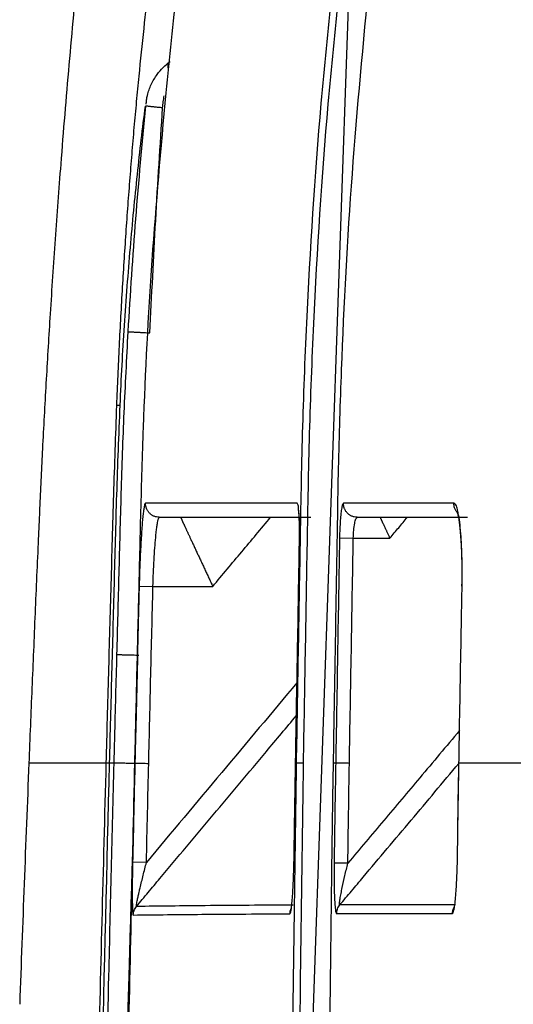
# Model space of a CAD drawing. Units: millimetres. Extents: x -1831 to 2618, y 260 to 1923.
# Drawn here: x 403 to 410, y 715 to 729 of the extents above; entities that cross this region are included whole.
import ezdxf

# ---------------------------------------------------------------- set-up
doc = ezdxf.new("R2010")
doc.units = ezdxf.units.MM
doc.layers.add('1', color=7, linetype='Continuous')
doc.layers.add('10', color=7, linetype='Continuous', lineweight=0, true_color=0xffffff)

# ---------------------------------------------------------------- blocks, each defined once
blk = doc.blocks.new('Contemp open Side')
at = {"layer": '1', "color": 7, "linetype": 'Continuous'}
for p, q in [((11920.667, 579.03), (11919.841, 555.324)), ((11917.294, 571.407), (11917.246, 571.409)), ((11920.479, 569.493), (11920.678, 569.489)), ((11920.678, 569.489), (11921.21, 569.489)), ((11917.575, 568.794), (11917.775, 568.789)), ((11917.775, 568.789), (11918.641, 568.789)), ((11922.188, 564.913), (11922.189, 564.913)), ((11917.68, 564.794), (11917.48, 564.799)), ((11920.6, 564.781), (11920.4, 564.784))]:
    blk.add_line(p, q, dxfattribs=at)
for points, knots in [([(11917.99, 587.839), (11917.989, 587.837), (11917.988, 587.831), (11917.912, 587.349), (11917.764, 586.393), (11917.555, 584.961), (11917.374, 583.648), (11917.217, 582.453), (11917.105, 581.555), (11917.019, 580.837), (11916.956, 580.298), (11916.896, 579.759), (11916.804, 578.92), (11916.688, 577.781), (11916.554, 576.341), (11916.445, 575.019), (11916.356, 573.817), (11916.297, 572.937), (11916.255, 572.26), (11916.227, 571.787), (11916.201, 571.313), (11916.182, 570.951), (11916.169, 570.703), (11916.16, 570.523), (11916.149, 570.297), (11916.137, 570.026), (11916.125, 569.755), (11916.109, 569.394), (11916.089, 568.942), (11916.058, 568.219), (11916.02, 567.316), (11915.99, 566.593), (11915.976, 566.232)], [0, 0, 0, 0, 0.008661, 0.017321, 1.463936, 2.910552, 4.357169, 5.442132, 6.527095, 7.069577, 7.612059, 8.154541, 8.697023, 10.143637, 11.590251, 13.036865, 14.121827, 15.20679, 15.681462, 16.156134, 16.630806, 17.105477, 17.241098, 17.376719, 17.647959, 17.9192, 18.190441, 18.461683, 19.004166, 19.546648, 20.631612, 21.716577, 21.716577, 21.716577, 21.716577]), ([(11918.225, 580.138), (11918.209, 580.125), (11918.158, 580.082), (11918.134, 579.981), (11918.099, 579.871), (11918.07, 579.755), (11918.039, 579.621), (11917.994, 579.402), (11917.936, 579.082), (11917.866, 578.644), (11917.793, 578.135), (11917.72, 577.562), (11917.646, 576.931), (11917.588, 576.371), (11917.542, 575.897), (11917.507, 575.524), (11917.474, 575.142), (11917.443, 574.753), (11917.412, 574.356), (11917.383, 573.951), (11917.356, 573.538), (11917.321, 572.976), (11917.282, 572.266), (11917.258, 571.696), (11917.246, 571.409)], [0, 0, 0, 0, 0.061184, 0.196699, 0.294401, 0.412537, 0.55143, 0.709953, 1.081727, 1.526011, 2.042769, 2.623161, 3.258151, 3.948166, 4.313367, 4.688512, 5.071205, 5.461719, 5.860022, 6.266158, 6.680578, 7.101748, 7.953471, 8.814422, 8.814422, 8.814422, 8.814422]), ([(11917.964, 575.934), (11918.016, 576.439), (11918.12, 577.448), (11918.25, 578.454), (11918.315, 578.957)], [0, 0, 0, 0, 1.522027, 3.042974, 3.042974, 3.042974, 3.042974]), ([(11920.538, 578.951), (11920.42, 577.895), (11920.184, 575.783), (11920.032, 573.397), (11919.964, 571.805), (11919.938, 571.009), (11919.92, 570.213), (11919.902, 569.152), (11919.878, 567.824), (11919.86, 566.763), (11919.851, 566.232)], [0, 0, 0, 0, 3.187392, 6.373728, 7.17006, 7.966353, 8.762682, 9.559064, 11.151837, 12.744615, 12.744615, 12.744615, 12.744615]), ([(11919.957, 566.23), (11919.966, 566.761), (11919.985, 567.822), (11920.008, 569.148), (11920.026, 570.209), (11920.044, 571.005), (11920.071, 571.8), (11920.139, 573.39), (11920.29, 575.773), (11920.526, 577.883), (11920.644, 578.938)], [0, 0, 0, 0, 1.591929, 3.183849, 3.979796, 4.775597, 5.571196, 6.366673, 9.548579, 12.734112, 12.734112, 12.734112, 12.734112]), ([(11920.391, 566.232), (11920.399, 566.706), (11920.415, 567.655), (11920.436, 568.841), (11920.452, 569.789), (11920.464, 570.501), (11920.483, 571.212), (11920.532, 572.633), (11920.645, 574.764), (11920.825, 576.652), (11920.915, 577.596)], [0, 0, 0, 0, 1.423102, 2.846204, 3.557762, 4.269305, 4.980713, 5.691926, 8.535709, 11.380272, 11.380272, 11.380272, 11.380272]), ([(11917.676, 575.768), (11917.678, 575.79), (11917.681, 575.833), (11917.699, 575.931), (11917.745, 576.058), (11917.827, 576.192), (11917.92, 576.304), (11917.988, 576.36), (11918.022, 576.389)], [0, 0, 0, 0, 0.065442, 0.1301812, 0.2988938, 0.4673168, 0.599391, 0.7320943, 0.7320943, 0.7320943, 0.7320943]), ([(11917.998, 576.284), (11917.995, 576.302), (11917.989, 576.337), (11918.005, 576.369), (11918.012, 576.384)], [0, 0, 0, 0, 0.0519323, 0.1033597, 0.1033597, 0.1033597, 0.1033597]), ([(11917.512, 566.232), (11917.522, 566.637), (11917.541, 567.446), (11917.571, 568.661), (11917.599, 569.875), (11917.646, 571.493), (11917.749, 573.515), (11917.893, 575.128), (11917.964, 575.934)], [0, 0, 0, 0, 1.214698, 2.429396, 3.644114, 4.858604, 7.28677, 9.715705, 9.715705, 9.715705, 9.715705]), ([(11917.915, 575.716), (11917.917, 575.746), (11917.922, 575.805), (11917.933, 575.863), (11917.939, 575.892)], [0, 0, 0, 0, 0.0888303, 0.1774751, 0.1774751, 0.1774751, 0.1774751]), ([(11917.299, 571.412), (11917.308, 571.605), (11917.326, 571.989), (11917.361, 572.563), (11917.401, 573.13), (11917.446, 573.684), (11917.495, 574.224), (11917.548, 574.746), (11917.604, 575.251), (11917.645, 575.581), (11917.665, 575.743)], [0, 0, 0, 0, 0.579862, 1.154888, 1.724676, 2.282938, 2.824366, 3.349533, 3.859094, 4.347871, 4.347871, 4.347871, 4.347871]), ([(11917.665, 575.743), (11917.615, 575.199), (11917.513, 574.111), (11917.445, 573.021), (11917.411, 572.476)], [0, 0, 0, 0, 1.638593, 3.277202, 3.277202, 3.277202, 3.277202]), ([(11917.915, 575.716), (11917.895, 575.718), (11917.855, 575.722), (11917.809, 575.727), (11917.775, 575.73), (11917.756, 575.732), (11917.739, 575.734), (11917.723, 575.736), (11917.709, 575.738), (11917.695, 575.739), (11917.68, 575.741), (11917.67, 575.742), (11917.665, 575.743)], [0, 0, 0, 0, 0.0599177, 0.1198362, 0.1399597, 0.1600829, 0.1770301, 0.1939781, 0.2072322, 0.2204853, 0.2355929, 0.2506951, 0.2506951, 0.2506951, 0.2506951]), ([(11917.731, 572.459), (11917.757, 573.002), (11917.81, 574.088), (11917.88, 575.173), (11917.915, 575.716)], [0, 0, 0, 0, 1.63129, 3.262582, 3.262582, 3.262582, 3.262582]), ([(11917.411, 572.476), (11917.39, 572.087), (11917.349, 571.308), (11917.31, 570.14), (11917.279, 568.971), (11917.258, 568.192), (11917.248, 567.803)], [0, 0, 0, 0, 1.169097, 2.338157, 3.50724, 4.676329, 4.676329, 4.676329, 4.676329]), ([(11917.411, 572.476), (11917.417, 572.476), (11917.428, 572.475), (11917.444, 572.474), (11917.459, 572.474), (11917.475, 572.473), (11917.491, 572.472), (11917.51, 572.471), (11917.529, 572.47), (11917.551, 572.469), (11917.573, 572.468), (11917.596, 572.466), (11917.621, 572.465), (11917.651, 572.463), (11917.688, 572.461), (11917.717, 572.46), (11917.731, 572.459)], [0, 0, 0, 0, 0.0172755, 0.034552, 0.0485338, 0.0625157, 0.0801016, 0.0976873, 0.1183423, 0.1389973, 0.1620942, 0.1851911, 0.210028, 0.2348649, 0.2777428, 0.3206208, 0.3206208, 0.3206208, 0.3206208]), ([(11917.246, 571.409), (11917.231, 570.978), (11917.2, 570.115), (11917.165, 568.821), (11917.128, 567.526), (11917.105, 566.663), (11917.093, 566.232)], [0, 0, 0, 0, 1.294853, 2.589718, 3.884578, 5.179439, 5.179439, 5.179439, 5.179439]), ([(11917.146, 566.232), (11917.157, 566.664), (11917.18, 567.527), (11917.216, 568.822), (11917.248, 570.117), (11917.282, 570.98), (11917.299, 571.412)], [0, 0, 0, 0, 1.295571, 2.591141, 3.886708, 5.182297, 5.182297, 5.182297, 5.182297]), ([(11917.668, 569.994), (11917.664, 569.991), (11917.654, 569.98), (11917.65, 569.947), (11917.639, 569.897), (11917.631, 569.828), (11917.622, 569.741), (11917.614, 569.639), (11917.606, 569.522), (11917.598, 569.392), (11917.59, 569.227), (11917.581, 569.027), (11917.577, 568.873), (11917.575, 568.794)], [0, 0, 0, 0, 0.013389, 0.045229, 0.096418, 0.16647, 0.254001, 0.35745, 0.475552, 0.606244, 0.746741, 0.971823, 1.207564, 1.207564, 1.207564, 1.207564]), ([(11919.863, 569.993), (11919.451, 569.993), (11918.719, 569.993), (11917.987, 569.994), (11917.668, 569.994)], [0, 0, 0, 0, 1.237442, 2.19566, 2.19566, 2.19566, 2.19566]), ([(11917.867, 569.789), (11917.853, 569.79), (11917.824, 569.792), (11917.79, 569.804), (11917.767, 569.816), (11917.753, 569.825), (11917.739, 569.836), (11917.726, 569.848), (11917.714, 569.861), (11917.703, 569.875), (11917.694, 569.889), (11917.686, 569.905), (11917.679, 569.921), (11917.673, 569.941), (11917.668, 569.966), (11917.668, 569.985), (11917.668, 569.994)], [0, 0, 0, 0, 0.04349, 0.0869796, 0.1044092, 0.1218388, 0.1392723, 0.1567059, 0.1741435, 0.191581, 0.2090227, 0.2264647, 0.2439089, 0.2613522, 0.2899794, 0.3185931, 0.3185931, 0.3185931, 0.3185931]), ([(11919.899, 569.493), (11919.9, 569.536), (11919.901, 569.62), (11919.898, 569.738), (11919.894, 569.839), (11919.884, 569.915), (11919.882, 569.968), (11919.867, 569.987), (11919.863, 569.993)], [0, 0, 0, 0, 0.1300157, 0.2504946, 0.3539028, 0.4331592, 0.4840623, 0.5048266, 0.5048266, 0.5048266, 0.5048266]), ([(11920.536, 569.993), (11920.532, 569.987), (11920.516, 569.968), (11920.51, 569.916), (11920.497, 569.84), (11920.489, 569.738), (11920.482, 569.62), (11920.48, 569.536), (11920.479, 569.493)], [0, 0, 0, 0, 0.021671, 0.0730299, 0.1525863, 0.256287, 0.3770738, 0.5073397, 0.5073397, 0.5073397, 0.5073397]), ([(11922.137, 569.993), (11921.859, 569.993), (11921.325, 569.993), (11920.792, 569.993), (11920.536, 569.993)], [0, 0, 0, 0, 0.833919, 1.600094, 1.600094, 1.600094, 1.600094]), ([(11920.735, 569.789), (11920.721, 569.79), (11920.692, 569.792), (11920.659, 569.804), (11920.636, 569.816), (11920.621, 569.825), (11920.607, 569.836), (11920.595, 569.848), (11920.583, 569.861), (11920.572, 569.875), (11920.563, 569.889), (11920.555, 569.905), (11920.548, 569.921), (11920.542, 569.941), (11920.537, 569.965), (11920.537, 569.984), (11920.536, 569.993)], [0, 0, 0, 0, 0.0433537, 0.086707, 0.1040932, 0.1214794, 0.1388788, 0.1562782, 0.1736916, 0.1911049, 0.2085318, 0.225959, 0.243396, 0.2608319, 0.2887101, 0.3165763, 0.3165763, 0.3165763, 0.3165763]), ([(11922.255, 568.793), (11922.256, 568.871), (11922.258, 569.025), (11922.254, 569.248), (11922.245, 569.453), (11922.231, 569.632), (11922.215, 569.78), (11922.191, 569.887), (11922.176, 569.964), (11922.146, 569.986), (11922.137, 569.993)], [0, 0, 0, 0, 0.235274, 0.46052, 0.66847, 0.850508, 1.000327, 1.113019, 1.185388, 1.220899, 1.220899, 1.220899, 1.220899]), ([(11922.191, 569.851), (11922.182, 569.863), (11922.163, 569.885), (11922.147, 569.922), (11922.138, 569.959), (11922.137, 569.982), (11922.137, 569.993)], [0, 0, 0, 0, 0.0434696, 0.0869378, 0.121187, 0.1554154, 0.1554154, 0.1554154, 0.1554154]), ([(11919.898, 569.497), (11919.898, 569.5), (11919.898, 569.506), (11919.898, 569.515), (11919.898, 569.524), (11919.899, 569.532), (11919.899, 569.541), (11919.899, 569.55), (11919.899, 569.559), (11919.899, 569.567), (11919.899, 569.574), (11919.899, 569.581), (11919.899, 569.587), (11919.899, 569.594), (11919.899, 569.6), (11919.899, 569.607), (11919.899, 569.613), (11919.899, 569.62), (11919.899, 569.626), (11919.899, 569.633), (11919.899, 569.639), (11919.899, 569.645), (11919.899, 569.652), (11919.899, 569.658), (11919.899, 569.664), (11919.899, 569.67), (11919.898, 569.677), (11919.898, 569.683), (11919.898, 569.689), (11919.898, 569.695), (11919.898, 569.701), (11919.898, 569.707), (11919.898, 569.713), (11919.897, 569.719), (11919.897, 569.725), (11919.897, 569.73), (11919.897, 569.735), (11919.897, 569.74), (11919.896, 569.744), (11919.896, 569.749), (11919.896, 569.753), (11919.896, 569.758), (11919.896, 569.762), (11919.896, 569.767), (11919.895, 569.771), (11919.895, 569.775), (11919.895, 569.78), (11919.895, 569.784), (11919.894, 569.788), (11919.894, 569.792), (11919.894, 569.796), (11919.894, 569.8), (11919.894, 569.804), (11919.893, 569.808), (11919.893, 569.812), (11919.893, 569.816), (11919.893, 569.82), (11919.892, 569.823), (11919.892, 569.827), (11919.892, 569.831), (11919.892, 569.834), (11919.891, 569.838), (11919.891, 569.841), (11919.891, 569.845), (11919.891, 569.847), (11919.89, 569.85), (11919.89, 569.853), (11919.89, 569.855), (11919.89, 569.858), (11919.889, 569.86), (11919.889, 569.863), (11919.889, 569.865), (11919.889, 569.867), (11919.888, 569.87), (11919.888, 569.872), (11919.888, 569.874), (11919.888, 569.876), (11919.887, 569.878), (11919.887, 569.881), (11919.887, 569.883), (11919.887, 569.885), (11919.887, 569.886), (11919.886, 569.888), (11919.886, 569.89), (11919.886, 569.892), (11919.886, 569.894), (11919.885, 569.895), (11919.885, 569.897), (11919.885, 569.899), (11919.885, 569.9), (11919.885, 569.901), (11919.884, 569.903), (11919.884, 569.904), (11919.884, 569.905), (11919.884, 569.906), (11919.884, 569.906), (11919.884, 569.907), (11919.883, 569.908), (11919.883, 569.909), (11919.883, 569.91), (11919.883, 569.91), (11919.883, 569.911), (11919.883, 569.912), (11919.883, 569.912), (11919.883, 569.913), (11919.882, 569.913), (11919.882, 569.914), (11919.882, 569.914), (11919.882, 569.914), (11919.882, 569.915), (11919.882, 569.915), (11919.882, 569.915), (11919.882, 569.915), (11919.882, 569.915), (11919.882, 569.915), (11919.882, 569.915)], [0, 0, 0, 0, 0.0089484, 0.017851, 0.0267118, 0.035535, 0.0443244, 0.0530841, 0.0618181, 0.0705305, 0.0771164, 0.0836905, 0.0902512, 0.0967968, 0.1033257, 0.1098362, 0.1163265, 0.1227951, 0.1292403, 0.1356604, 0.1420537, 0.1484185, 0.1547533, 0.1610562, 0.1673256, 0.1735598, 0.1797572, 0.1859161, 0.1920348, 0.1981115, 0.2041447, 0.2101326, 0.2160736, 0.2219659, 0.2278079, 0.2335979, 0.2382649, 0.2428956, 0.2474894, 0.2520454, 0.256563, 0.2610413, 0.2654796, 0.2698772, 0.2742333, 0.2785471, 0.282818, 0.2870451, 0.2912278, 0.2953652, 0.2994566, 0.3035013, 0.3074985, 0.3114475, 0.3153476, 0.3191979, 0.3229978, 0.3267465, 0.3304432, 0.3340873, 0.3376779, 0.3412144, 0.3446959, 0.3481218, 0.3507924, 0.353427, 0.3560245, 0.3585844, 0.3611057, 0.3635876, 0.3660294, 0.3684301, 0.3707891, 0.3731054, 0.3753782, 0.3776069, 0.3797904, 0.3819281, 0.384019, 0.3860624, 0.3880575, 0.3900035, 0.3918994, 0.3937446, 0.3955382, 0.3972794, 0.3989674, 0.4006014, 0.4021805, 0.403704, 0.405171, 0.4062392, 0.4072737, 0.4082734, 0.4092371, 0.4101637, 0.4110519, 0.4119008, 0.412709, 0.4134756, 0.4141992, 0.4148788, 0.4155132, 0.4161012, 0.4166418, 0.4171336, 0.4175757, 0.4179668, 0.4183057, 0.4185913, 0.4188226, 0.4189667, 0.4190744, 0.4191442, 0.4191749, 0.4191749, 0.4191749, 0.4191749]), ([(11922.253, 568.793), (11922.254, 568.807), (11922.254, 568.836), (11922.256, 568.911), (11922.257, 569.019), (11922.255, 569.156), (11922.251, 569.278), (11922.246, 569.383), (11922.241, 569.472), (11922.235, 569.555), (11922.228, 569.627), (11922.222, 569.687), (11922.215, 569.737), (11922.208, 569.78), (11922.201, 569.814), (11922.196, 569.838), (11922.191, 569.857), (11922.19, 569.863), (11922.185, 569.873), (11922.187, 569.869), (11922.189, 569.867), (11922.191, 569.863), (11922.192, 569.862), (11922.192, 569.861)], [0, 0, 0, 0, 0.042898, 0.085617, 0.226398, 0.364448, 0.497104, 0.591975, 0.681446, 0.764714, 0.840981, 0.897024, 0.947362, 0.991395, 1.02853, 1.050887, 1.068241, 1.079595, 1.083395, 1.084088, 1.090276, 1.092808, 1.095754, 1.095754, 1.095754, 1.095754]), ([(11917.775, 568.789), (11917.777, 568.855), (11917.781, 568.983), (11917.79, 569.168), (11917.801, 569.339), (11917.812, 569.475), (11917.822, 569.579), (11917.831, 569.651), (11917.839, 569.709), (11917.849, 569.75), (11917.854, 569.778), (11917.864, 569.787), (11917.867, 569.789)], [0, 0, 0, 0, 0.196362, 0.384256, 0.557225, 0.708817, 0.795149, 0.868253, 0.926836, 0.969774, 0.996747, 1.008867, 1.008867, 1.008867, 1.008867]), ([(11917.867, 569.789), (11918.187, 569.789), (11918.918, 569.789), (11919.65, 569.789), (11920.062, 569.789)], [0, 0, 0, 0, 0.958006, 2.195178, 2.195178, 2.195178, 2.195178]), ([(11918.175, 569.789), (11918.175, 569.789), (11918.175, 569.789), (11918.176, 569.788), (11918.177, 569.786), (11918.178, 569.784), (11918.179, 569.781), (11918.181, 569.777), (11918.183, 569.773), (11918.185, 569.768), (11918.188, 569.762), (11918.191, 569.756), (11918.194, 569.749), (11918.197, 569.742), (11918.201, 569.734), (11918.205, 569.725), (11918.209, 569.716), (11918.214, 569.706), (11918.219, 569.695), (11918.225, 569.683), (11918.23, 569.671), (11918.236, 569.658), (11918.243, 569.644), (11918.249, 569.63), (11918.256, 569.615), (11918.263, 569.6), (11918.271, 569.584), (11918.278, 569.568), (11918.286, 569.551), (11918.294, 569.534), (11918.303, 569.516), (11918.311, 569.498), (11918.32, 569.477), (11918.331, 569.455), (11918.342, 569.431), (11918.354, 569.405), (11918.366, 569.38), (11918.378, 569.353), (11918.391, 569.327), (11918.403, 569.299), (11918.416, 569.272), (11918.429, 569.244), (11918.443, 569.215), (11918.456, 569.186), (11918.47, 569.157), (11918.484, 569.127), (11918.498, 569.097), (11918.512, 569.067), (11918.526, 569.037), (11918.54, 569.006), (11918.554, 568.975), (11918.569, 568.945), (11918.583, 568.914), (11918.598, 568.883), (11918.612, 568.852), (11918.627, 568.821), (11918.636, 568.8), (11918.641, 568.789)], [0, 0, 0, 0, 0.000408, 0.001563, 0.003457, 0.006082, 0.00943, 0.013495, 0.018267, 0.02374, 0.029906, 0.036758, 0.044286, 0.052485, 0.061346, 0.070862, 0.081025, 0.091827, 0.104098, 0.117083, 0.130764, 0.145123, 0.160139, 0.175795, 0.192071, 0.208948, 0.226409, 0.244433, 0.263002, 0.282097, 0.3017, 0.321791, 0.342351, 0.368702, 0.395762, 0.423497, 0.451874, 0.48086, 0.510422, 0.540527, 0.571142, 0.602233, 0.633769, 0.665715, 0.698038, 0.730706, 0.763685, 0.796943, 0.830446, 0.864161, 0.898054, 0.932094, 0.966247, 1.00048, 1.034759, 1.069052, 1.103325, 1.103325, 1.103325, 1.103325]), ([(11920.678, 569.489), (11920.68, 569.528), (11920.682, 569.6), (11920.698, 569.691), (11920.706, 569.759), (11920.728, 569.782), (11920.735, 569.789)], [0, 0, 0, 0, 0.1159419, 0.214003, 0.2805926, 0.3105261, 0.3105261, 0.3105261, 0.3105261]), ([(11920.735, 569.789), (11920.991, 569.789), (11921.524, 569.789), (11922.057, 569.789), (11922.335, 569.789)], [0, 0, 0, 0, 0.765989, 1.599708, 1.599708, 1.599708, 1.599708]), ([(11921.21, 569.489), (11921.207, 569.496), (11921.201, 569.508), (11921.192, 569.527), (11921.184, 569.545), (11921.175, 569.564), (11921.167, 569.582), (11921.158, 569.6), (11921.15, 569.617), (11921.142, 569.634), (11921.135, 569.651), (11921.127, 569.666), (11921.12, 569.682), (11921.114, 569.695), (11921.109, 569.707), (11921.104, 569.716), (11921.1, 569.726), (11921.096, 569.735), (11921.092, 569.743), (11921.088, 569.75), (11921.085, 569.757), (11921.082, 569.764), (11921.079, 569.769), (11921.077, 569.775), (11921.075, 569.779), (11921.073, 569.783), (11921.072, 569.785), (11921.071, 569.787), (11921.07, 569.789), (11921.07, 569.789), (11921.07, 569.789)], [0, 0, 0, 0, 0.0205652, 0.0411143, 0.0615678, 0.0818462, 0.1018699, 0.1215596, 0.1408356, 0.1596184, 0.1778286, 0.1953867, 0.2122131, 0.2282283, 0.2396103, 0.2504548, 0.2607348, 0.2704237, 0.2794947, 0.2879211, 0.2956761, 0.3027329, 0.3090649, 0.3146452, 0.3194471, 0.3234439, 0.3266089, 0.3289152, 0.3303362, 0.330845, 0.330845, 0.330845, 0.330845]), ([(11919.842, 566.232), (11919.843, 566.299), (11919.845, 566.432), (11919.852, 566.832), (11919.863, 567.432), (11919.876, 568.175), (11919.888, 568.862), (11919.895, 569.283), (11919.899, 569.493)], [0, 0, 0, 0, 0.2, 0.4, 1.2, 2, 2.630838, 3.261675, 3.261675, 3.261675, 3.261675]), ([(11920.479, 569.493), (11920.478, 569.426), (11920.476, 569.293), (11920.469, 568.893), (11920.458, 568.293), (11920.446, 567.55), (11920.434, 566.863), (11920.427, 566.442), (11920.423, 566.232)], [0, 0, 0, 0, 0.2, 0.4, 1.2, 2, 2.630792, 3.261584, 3.261584, 3.261584, 3.261584]), ([(11920.622, 566.228), (11920.631, 566.772), (11920.65, 567.859), (11920.669, 568.946), (11920.678, 569.489)], [0, 0, 0, 0, 1.630763, 3.261526, 3.261526, 3.261526, 3.261526]), ([(11917.575, 568.794), (11917.573, 568.728), (11917.57, 568.594), (11917.56, 568.195), (11917.546, 567.595), (11917.531, 566.968), (11917.52, 566.513), (11917.515, 566.326), (11917.513, 566.232)], [0, 0, 0, 0, 0.2, 0.4, 1.2, 2, 2.281648, 2.563296, 2.563296, 2.563296, 2.563296]), ([(11917.713, 566.227), (11917.723, 566.654), (11917.743, 567.508), (11917.764, 568.362), (11917.775, 568.789)], [0, 0, 0, 0, 1.281555, 2.563111, 2.563111, 2.563111, 2.563111]), ([(11922.21, 566.232), (11922.211, 566.299), (11922.213, 566.432), (11922.22, 566.832), (11922.231, 567.432), (11922.242, 568.059), (11922.25, 568.512), (11922.254, 568.699), (11922.255, 568.793)], [0, 0, 0, 0, 0.2, 0.4, 1.2, 2, 2.280798, 2.561596, 2.561596, 2.561596, 2.561596]), ([(11917.248, 567.803), (11917.243, 567.603), (11917.232, 567.203), (11917.22, 566.741), (11917.212, 566.417), (11917.209, 566.294), (11917.207, 566.232)], [0, 0, 0, 0, 0.600083, 1.200166, 1.385735, 1.571303, 1.571303, 1.571303, 1.571303]), ([(11917.248, 567.803), (11917.254, 567.803), (11917.265, 567.802), (11917.282, 567.802), (11917.297, 567.802), (11917.312, 567.801), (11917.329, 567.801), (11917.347, 567.8), (11917.367, 567.8), (11917.388, 567.799), (11917.411, 567.799), (11917.434, 567.798), (11917.459, 567.798), (11917.489, 567.797), (11917.526, 567.796), (11917.554, 567.795), (11917.569, 567.795)], [0, 0, 0, 0, 0.0174002, 0.0348006, 0.0488266, 0.0628528, 0.0804771, 0.0981014, 0.1187884, 0.1394753, 0.1625964, 0.1857175, 0.2105702, 0.2354229, 0.2780197, 0.3206166, 0.3206166, 0.3206166, 0.3206166]), ([(11917.535, 564.156), (11917.592, 564.223), (11917.705, 564.359), (11918.076, 564.8), (11918.647, 565.481), (11919.234, 566.18), (11919.636, 566.659), (11919.781, 566.832), (11919.854, 566.919)], [0, 0, 0, 0, 0.26486, 0.529719, 1.729719, 2.929719, 3.268485, 3.60725, 3.60725, 3.60725, 3.60725]), ([(11922.218, 566.703), (11922.122, 566.588), (11921.93, 566.36), (11921.564, 565.926), (11921.12, 565.399), (11920.773, 564.987), (11920.6, 564.781)], [0, 0, 0, 0, 0.447631, 0.895263, 1.703901, 2.51254, 2.51254, 2.51254, 2.51254]), ([(11915.976, 566.232), (11915.953, 565.65), (11915.907, 564.486), (11915.864, 563.322), (11915.843, 562.74)], [0, 0, 0, 0, 1.74725, 3.494499, 3.494499, 3.494499, 3.494499]), ([(11917.093, 566.232), (11917.09, 566.232), (11917.083, 566.232), (11917.065, 566.232), (11917.038, 566.232), (11917, 566.232), (11916.958, 566.232), (11916.914, 566.232), (11916.868, 566.232), (11916.821, 566.232), (11916.772, 566.232), (11916.724, 566.232), (11916.678, 566.232), (11916.632, 566.232), (11916.586, 566.232), (11916.54, 566.232), (11916.496, 566.232), (11916.453, 566.232), (11916.413, 566.232), (11916.374, 566.232), (11916.337, 566.232), (11916.302, 566.232), (11916.268, 566.232), (11916.235, 566.232), (11916.204, 566.232), (11916.175, 566.232), (11916.147, 566.232), (11916.122, 566.232), (11916.099, 566.232), (11916.078, 566.232), (11916.059, 566.232), (11916.041, 566.232), (11916.026, 566.232), (11916.013, 566.232), (11916.002, 566.232), (11915.993, 566.232), (11915.986, 566.232), (11915.981, 566.232), (11915.977, 566.232), (11915.976, 566.232), (11915.976, 566.232)], [0, 0, 0, 0, 0.010299, 0.020538, 0.055665, 0.090169, 0.135299, 0.179436, 0.222571, 0.272997, 0.321964, 0.369472, 0.41552, 0.460108, 0.50794, 0.553968, 0.598193, 0.640614, 0.68123, 0.72004, 0.757044, 0.792241, 0.82563, 0.858917, 0.890189, 0.919447, 0.94669, 0.971919, 0.995134, 1.016337, 1.035527, 1.052705, 1.067872, 1.081027, 1.092172, 1.101306, 1.108431, 1.113546, 1.116652, 1.11775, 1.11775, 1.11775, 1.11775]), ([(11916.758, 548.21), (11916.812, 551.214), (11916.922, 557.222), (11917.071, 563.228), (11917.146, 566.232)], [0, 0, 0, 0, 9.012931, 18.025849, 18.025849, 18.025849, 18.025849]), ([(11917.093, 566.232), (11917.073, 565.468), (11917.033, 563.94), (11916.976, 561.648), (11916.923, 559.355), (11916.876, 557.25), (11916.835, 555.331), (11916.812, 554.177), (11916.8, 553.599)], [0, 0, 0, 0, 2.292935, 4.58587, 6.878777, 9.171683, 10.903762, 12.635841, 12.635841, 12.635841, 12.635841]), ([(11917.207, 566.232), (11917.194, 565.719), (11917.168, 564.693), (11917.124, 562.867), (11917.075, 560.755), (11917.035, 558.955), (11917.01, 557.755), (11916.985, 556.555), (11916.949, 554.755), (11916.906, 552.469), (11916.866, 550.297), (11916.843, 548.925), (11916.831, 548.239)], [0, 0, 0, 0, 1.539189, 3.078377, 5.478756, 7.87913, 8.47921, 9.07929, 11.479568, 13.87983, 15.938107, 17.996361, 17.996361, 17.996361, 17.996361]), ([(11917.143, 566.231), (11917.135, 566.231), (11917.121, 566.231), (11917.104, 566.232), (11917.096, 566.232), (11917.093, 566.232)], [0, 0, 0, 0, 0.02550419, 0.04234691, 0.050015, 0.050015, 0.050015, 0.050015]), ([(11917.207, 566.232), (11917.203, 566.232), (11917.196, 566.232), (11917.182, 566.232), (11917.165, 566.232), (11917.152, 566.232), (11917.146, 566.232)], [0, 0, 0, 0, 0.01142163, 0.02277081, 0.04232351, 0.06166061, 0.06166061, 0.06166061, 0.06166061]), ([(11917.521, 566.224), (11917.495, 566.225), (11917.444, 566.226), (11917.372, 566.228), (11917.313, 566.23), (11917.269, 566.231), (11917.239, 566.231), (11917.22, 566.232), (11917.21, 566.232), (11917.207, 566.232)], [0, 0, 0, 0, 0.078021, 0.1517312, 0.2161339, 0.2553803, 0.2853599, 0.3051211, 0.3137126, 0.3137126, 0.3137126, 0.3137126]), ([(11917.389, 560.566), (11917.392, 560.749), (11917.4, 561.116), (11917.423, 562.244), (11917.459, 563.949), (11917.495, 565.471), (11917.512, 566.232)], [0, 0, 0, 0, 0.550236, 1.100473, 3.383824, 5.667175, 5.667175, 5.667175, 5.667175]), ([(11917.513, 566.232), (11917.512, 566.165), (11917.508, 566.032), (11917.501, 565.726), (11917.492, 565.315), (11917.484, 564.971), (11917.48, 564.799)], [0, 0, 0, 0, 0.2, 0.4, 0.916769, 1.433537, 1.433537, 1.433537, 1.433537]), ([(11917.513, 566.232), (11917.513, 566.232), (11917.513, 566.232), (11917.512, 566.232), (11917.512, 566.232)], [0, 0, 0, 0, 0.0004964502, 0.0009927998, 0.0009927998, 0.0009927998, 0.0009927998]), ([(11917.513, 566.232), (11917.515, 566.232), (11917.521, 566.232), (11917.534, 566.231), (11917.552, 566.231), (11917.581, 566.23), (11917.618, 566.229), (11917.664, 566.228), (11917.696, 566.228), (11917.713, 566.227)], [0, 0, 0, 0, 0.0056618, 0.0182715, 0.0372647, 0.0620772, 0.1028344, 0.1497046, 0.1997222, 0.1997222, 0.1997222, 0.1997222]), ([(11919.851, 566.232), (11919.825, 564.414), (11919.774, 560.778), (11919.748, 557.143), (11919.734, 555.325)], [0, 0, 0, 0, 5.453892, 10.907832, 10.907832, 10.907832, 10.907832]), ([(11919.82, 564.896), (11919.821, 564.963), (11919.823, 565.096), (11919.828, 565.385), (11919.834, 565.764), (11919.839, 566.076), (11919.842, 566.232)], [0, 0, 0, 0, 0.2, 0.4, 0.867929, 1.335858, 1.335858, 1.335858, 1.335858]), ([(11919.841, 555.324), (11919.854, 557.142), (11919.881, 560.777), (11919.932, 564.412), (11919.957, 566.23)], [0, 0, 0, 0, 5.453492, 10.906937, 10.906937, 10.906937, 10.906937]), ([(11919.851, 566.232), (11919.849, 566.232), (11919.846, 566.232), (11919.843, 566.232), (11919.842, 566.232)], [0, 0, 0, 0, 0.004397501, 0.008792291, 0.008792291, 0.008792291, 0.008792291]), ([(11919.957, 566.23), (11919.949, 566.23), (11919.932, 566.231), (11919.908, 566.231), (11919.887, 566.231), (11919.87, 566.232), (11919.858, 566.232), (11919.853, 566.232), (11919.851, 566.232)], [0, 0, 0, 0, 0.0257053, 0.0501826, 0.0718169, 0.0890551, 0.1009001, 0.1065703, 0.1065703, 0.1065703, 0.1065703]), ([(11920.326, 560.695), (11920.326, 560.728), (11920.327, 560.795), (11920.328, 560.995), (11920.331, 561.295), (11920.338, 562.095), (11920.35, 563.295), (11920.366, 564.584), (11920.38, 565.563), (11920.387, 566.009), (11920.391, 566.232)], [0, 0, 0, 0, 0.1, 0.2, 0.6, 0.999999, 2.600006, 4.200011, 4.86873, 5.53745, 5.53745, 5.53745, 5.53745]), ([(11920.423, 566.232), (11920.418, 566.232), (11920.407, 566.232), (11920.396, 566.232), (11920.391, 566.232)], [0, 0, 0, 0, 0.01587998, 0.03172946, 0.03172946, 0.03172946, 0.03172946]), ([(11920.423, 566.232), (11920.422, 566.165), (11920.42, 566.032), (11920.414, 565.724), (11920.408, 565.308), (11920.403, 564.958), (11920.4, 564.784)], [0, 0, 0, 0, 0.2, 0.4, 0.924212, 1.448425, 1.448425, 1.448425, 1.448425]), ([(11920.622, 566.228), (11920.598, 566.229), (11920.553, 566.23), (11920.498, 566.231), (11920.459, 566.231), (11920.437, 566.232), (11920.427, 566.232), (11920.423, 566.232)], [0, 0, 0, 0, 0.0719818, 0.1344033, 0.1662793, 0.1882694, 0.199061, 0.199061, 0.199061, 0.199061]), ([(11920.483, 564.178), (11920.539, 564.245), (11920.653, 564.38), (11920.997, 564.789), (11921.516, 565.404), (11921.978, 565.953), (11922.209, 566.227)], [0, 0, 0, 0, 0.264263, 0.528526, 1.603906, 2.679285, 2.679285, 2.679285, 2.679285]), ([(11920.6, 564.781), (11920.603, 565.022), (11920.61, 565.505), (11920.618, 565.987), (11920.622, 566.228)], [0, 0, 0, 0, 0.723892, 1.447784, 1.447784, 1.447784, 1.447784]), ([(11922.189, 564.913), (11922.19, 564.98), (11922.192, 565.113), (11922.196, 565.399), (11922.202, 565.772), (11922.207, 566.079), (11922.21, 566.232)], [0, 0, 0, 0, 0.2, 0.4, 0.859555, 1.319109, 1.319109, 1.319109, 1.319109]), ([(11922.189, 564.913), (11922.192, 565.133), (11922.197, 565.572), (11922.205, 566.012), (11922.209, 566.232)], [0, 0, 0, 0, 0.659558, 1.319114, 1.319114, 1.319114, 1.319114]), ([(11923.199, 566.232), (11923.179, 566.232), (11923.14, 566.232), (11922.995, 566.232), (11922.768, 566.232), (11922.518, 566.232), (11922.334, 566.232), (11922.251, 566.232), (11922.21, 566.232)], [0, 0, 0, 0, 0.0596441, 0.1189139, 0.4354364, 0.7408824, 0.8661758, 0.9894667, 0.9894667, 0.9894667, 0.9894667]), ([(11917.02, 548.239), (11917.037, 548.925), (11917.073, 550.296), (11917.131, 552.467), (11917.192, 554.752), (11917.241, 556.551), (11917.275, 557.751), (11917.308, 558.95), (11917.359, 560.749), (11917.415, 562.669), (11917.457, 564.11), (11917.477, 564.752), (11917.486, 565.073)], [0, 0, 0, 0, 2.057502, 4.115011, 6.514775, 8.914544, 9.514497, 10.11445, 12.514306, 14.914164, 15.876862, 16.83956, 16.83956, 16.83956, 16.83956]), ([(11919.76, 564.05), (11919.763, 564.054), (11919.773, 564.068), (11919.777, 564.105), (11919.787, 564.167), (11919.794, 564.257), (11919.802, 564.371), (11919.809, 564.495), (11919.814, 564.626), (11919.818, 564.76), (11919.82, 564.851), (11919.82, 564.896)], [0, 0, 0, 0, 0.0155372, 0.0521411, 0.1054482, 0.2061705, 0.3227617, 0.448634, 0.5801699, 0.7146022, 0.851423, 0.851423, 0.851423, 0.851423]), ([(11922.115, 564.052), (11922.119, 564.057), (11922.132, 564.07), (11922.137, 564.108), (11922.15, 564.171), (11922.159, 564.263), (11922.169, 564.379), (11922.177, 564.505), (11922.183, 564.638), (11922.187, 564.775), (11922.189, 564.867), (11922.189, 564.913)], [0, 0, 0, 0, 0.0172248, 0.05507, 0.1095947, 0.2121025, 0.3305371, 0.458398, 0.592137, 0.7289237, 0.8681659, 0.8681659, 0.8681659, 0.8681659]), ([(11917.48, 564.799), (11917.479, 564.743), (11917.476, 564.634), (11917.475, 564.474), (11917.474, 564.345), (11917.475, 564.248), (11917.476, 564.182), (11917.478, 564.128), (11917.479, 564.087), (11917.482, 564.06), (11917.483, 564.041), (11917.487, 564.034), (11917.488, 564.032)], [0, 0, 0, 0, 0.1656968, 0.3273662, 0.4807238, 0.5527103, 0.6192777, 0.6780072, 0.7147632, 0.742998, 0.7612185, 0.7682996, 0.7682996, 0.7682996, 0.7682996]), ([(11917.535, 564.156), (11917.535, 564.157), (11917.533, 564.161), (11917.535, 564.172), (11917.537, 564.191), (11917.543, 564.219), (11917.551, 564.26), (11917.562, 564.31), (11917.575, 564.366), (11917.598, 564.466), (11917.633, 564.609), (11917.664, 564.732), (11917.68, 564.794)], [0, 0, 0, 0, 0.0036434, 0.0142273, 0.0305642, 0.0626132, 0.1004205, 0.155536, 0.2142658, 0.2750418, 0.4629397, 0.6554866, 0.6554866, 0.6554866, 0.6554866]), ([(11920.4, 564.784), (11920.4, 564.704), (11920.398, 564.551), (11920.402, 564.363), (11920.408, 564.226), (11920.413, 564.148), (11920.421, 564.096), (11920.424, 564.066), (11920.433, 564.055), (11920.436, 564.052)], [0, 0, 0, 0, 0.2374321, 0.4613663, 0.5628301, 0.6495458, 0.6940739, 0.7235211, 0.7362174, 0.7362174, 0.7362174, 0.7362174]), ([(11920.483, 564.178), (11920.481, 564.178), (11920.478, 564.181), (11920.479, 564.192), (11920.479, 564.208), (11920.482, 564.235), (11920.489, 564.282), (11920.501, 564.348), (11920.524, 564.46), (11920.556, 564.605), (11920.585, 564.722), (11920.6, 564.781)], [0, 0, 0, 0, 0.0039405, 0.0131707, 0.027713, 0.0569874, 0.0921162, 0.1711966, 0.256783, 0.4348708, 0.6175019, 0.6175019, 0.6175019, 0.6175019]), ([(11917.488, 564.032), (11917.491, 564.054), (11917.496, 564.1), (11917.522, 564.137), (11917.535, 564.156)], [0, 0, 0, 0, 0.067217, 0.1344243, 0.1344243, 0.1344243, 0.1344243]), ([(11919.807, 564.175), (11919.381, 564.174), (11918.624, 564.17), (11917.867, 564.16), (11917.535, 564.156)], [0, 0, 0, 0, 1.276247, 2.271722, 2.271722, 2.271722, 2.271722]), ([(11919.76, 564.05), (11919.761, 564.063), (11919.763, 564.091), (11919.773, 564.117), (11919.778, 564.129)], [0, 0, 0, 0, 0.04102192, 0.08202615, 0.08202615, 0.08202615, 0.08202615]), ([(11920.436, 564.052), (11920.438, 564.075), (11920.443, 564.121), (11920.469, 564.159), (11920.483, 564.178)], [0, 0, 0, 0, 0.068148, 0.1362886, 0.1362886, 0.1362886, 0.1362886]), ([(11922.162, 564.179), (11922.013, 564.179), (11921.721, 564.179), (11921.293, 564.179), (11920.882, 564.178), (11920.614, 564.178), (11920.483, 564.178)], [0, 0, 0, 0, 0.446762, 0.874637, 1.28562, 1.679196, 1.679196, 1.679196, 1.679196]), ([(11922.115, 564.052), (11922.117, 564.069), (11922.119, 564.102), (11922.133, 564.133), (11922.14, 564.148)], [0, 0, 0, 0, 0.04959662, 0.09918084, 0.09918084, 0.09918084, 0.09918084]), ([(11917.488, 564.032), (11917.82, 564.036), (11918.577, 564.045), (11919.335, 564.048), (11919.76, 564.05)], [0, 0, 0, 0, 0.995499, 2.271783, 2.271783, 2.271783, 2.271783]), ([(11920.436, 564.052), (11920.567, 564.052), (11920.835, 564.052), (11921.246, 564.053), (11921.675, 564.053), (11921.966, 564.053), (11922.115, 564.052)], [0, 0, 0, 0, 0.393594, 0.804595, 1.232492, 1.679276, 1.679276, 1.679276, 1.679276])]:
    blk.add_open_spline(points, degree=3, knots=knots, dxfattribs=at)
for points in [[(11918.641, 568.789), (11918.781, 568.956), (11919.061, 569.289), (11919.341, 569.623), (11919.48, 569.789)], [(11921.21, 569.489), (11921.252, 569.539), (11921.336, 569.639), (11921.42, 569.74), (11921.462, 569.789)], [(11919.862, 567.395), (11919.498, 566.961), (11918.771, 566.095), (11918.043, 565.228), (11917.68, 564.794)], [(11917.68, 564.794), (11917.685, 565.033), (11917.696, 565.511), (11917.707, 565.988), (11917.713, 566.227)]]:
    blk.add_open_spline(points, degree=3, dxfattribs=at)

msp = doc.modelspace()

# ---------------------------------------------------------------- block references
at = {"layer": '10', "color": 7, "linetype": 'ByBlock', "lineweight": 25}
msp.add_blockref('Contemp open Side', (-11513.219, 152.2), dxfattribs=at)

doc.saveas('drawing.dxf')
